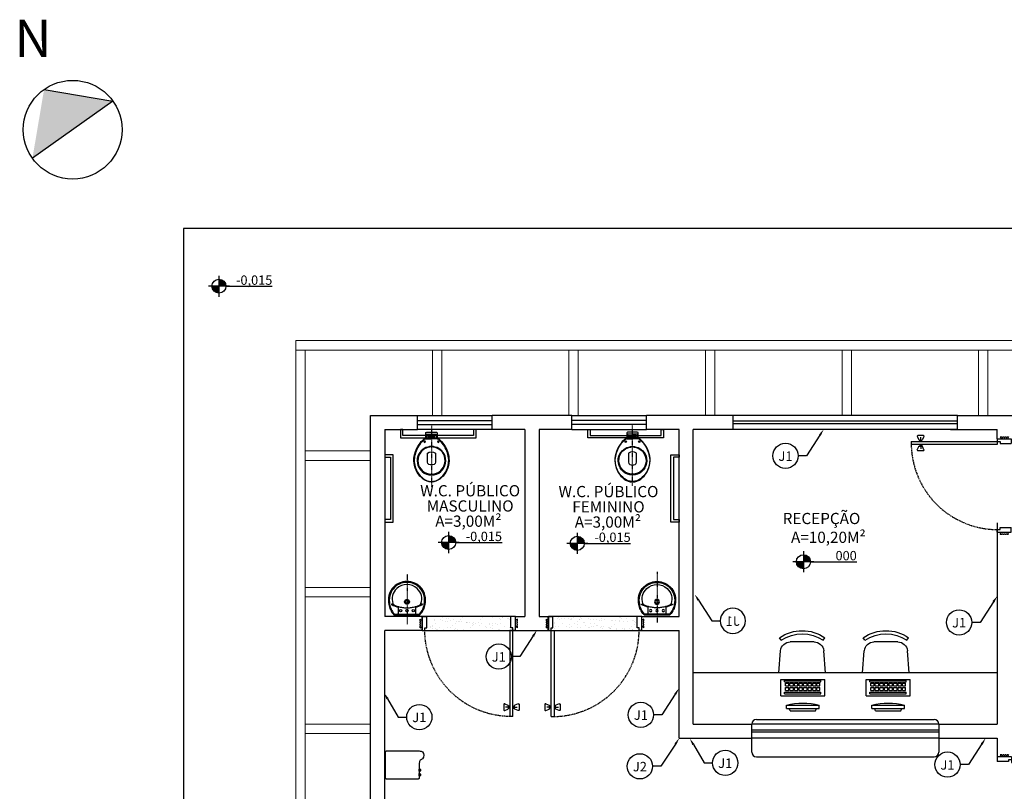
# Model space of a CAD drawing. Units: millimetres. Extents: x 2353 to 99134, y 1166 to 45892.
# Drawn here: x 2832 to 3885, y 3629 to 4455 of the extents above; entities that cross this region are included whole.
import ezdxf
from ezdxf import colors
from ezdxf.entities.mleader import LeaderData, LeaderLine
from ezdxf.enums import TextEntityAlignment as Align
from ezdxf.math import Vec2, Vec3

# ---------------------------------------------------------------- set-up
doc = ezdxf.new("R2010")
doc.units = ezdxf.units.MM
for name, pattern in [('DASHDOT', [1, 0.5, -0.25, 0, -0.25]), ('DASHED', [0.75, 0.5, -0.25]), ('DASHED2', [0.375, 0.25, -0.125])]:
    doc.linetypes.add(name, pattern=pattern)
for name, color, linetype in [('ARQ_ALV 1', 5, 'Continuous'), ('ARQ_ESQ 1', 2, 'Continuous'), ('ARQ_ESQ 2', 41, 'Continuous'), ('ARQ_ESQ 3', 42, 'Continuous'), ('ARQ_ESQ PROJEÇÃO', 43, 'DASHED2'), ('ARQ_HACH 2', 252, 'Continuous'), ('ARQ_LAY 1', 13, 'Continuous'), ('ARQ_LAY 2', 13, 'Continuous'), ('ARQ_LINHA EIXO', 252, 'DASHDOT'), ('ARQ_MOBILIÁRIO', 251, 'Continuous'), ('ARQ_PISO 3', 15, 'Continuous'), ('ARQ_PONTOS DE GASES', 32, 'Continuous'), ('ARQ_TEXT 1', 7, 'Continuous'), ('ARQ_TEXT 2', 3, 'Continuous'), ('ARQ_TIT 2', 7, 'Continuous')]:
    doc.layers.add(name, color=color, linetype=linetype)
doc.layers.add('ARQ_BRISE', color=9, linetype='Continuous', lineweight=15)
doc.styles.add('Arial Narrow Regular', font='ARIALN.TTF')
doc.styles.get("Standard").update_dxf_attribs({"font": 'arial.ttf'})
pattern_1 = [(67.5, (-56764.476, -39023.855), (-5.1712659, 8.3168828), [0, -7.7216, 0, -8.636, 0, -8.255]), (37.5, (-56764.476, -39023.855), (0.6177207, 16.9110078), [0, -4.1656, 0, -6.9596, 0, -2.667]), (357.5, (-56769.887, -39026.979), (13.6860179, 7.9348165), [0, -2.54, 0, -9.144, 0, -11.938]), (347.5, (-56769.887, -39026.979), (10.9958925, 11.4968137), [0, -1.27, 0, -5.9944, 0, -6.858])]

# ---------------------------------------------------------------- blocks, each defined once
blk = doc.blocks.new('PORTA2FOL')
for p, q in [((37356.6, 9012.3), (37341.6, 9012.3)), ((37356.6, 9012.3), (37341.6, 9012.3)), ((37341.6, 9012.3), (37341.6, 9007.3)), ((37344.6, 9014.3), (37345.7, 9012.3)), ((37346.5, 9014.3), (37344.6, 9014.3)), ((37346.5, 9013.9), (37346.5, 9014.3)), ((37347.6, 9013.9), (37346.5, 9013.9)), ((37347.6, 9014.3), (37347.6, 9013.9)), ((37348.5, 9014.3), (37347.6, 9014.3)), ((37348.5, 9013.9), (37348.5, 9014.3)), ((37349.6, 9013.9), (37348.5, 9013.9)), ((37349.6, 9014.3), (37349.6, 9013.9)), ((37350.7, 9014.3), (37349.6, 9014.3)), ((37350.7, 9013.9), (37350.7, 9014.3)), ((37351.8, 9013.9), (37350.7, 9013.9)), ((37351.8, 9014.3), (37351.8, 9013.9)), ((37353.6, 9014.3), (37351.8, 9014.3)), ((37353.6, 9014.3), (37352.4, 9012.3)), ((37356.6, 9012.3), (37356.6, 9009.3)), ((37417.4, 9015), (37418.8, 9011.4)), ((37418.1, 9016.1), (37423.7, 9016.1)), ((37420.9, 9009.3), (37420.9, 9014.1)), ((37424.5, 9015), (37423, 9011.4)), ((37353.6, 9007.3), (37341.6, 9007.3)), ((37353.6, 9009.3), (37353.6, 9007.3)), ((37356.6, 9009.3), (37353.6, 9009.3)), ((37431.6, 9009.3), (37356.6, 9009.3)), ((37356.6, 9009.3), (37356.6, 9006.3)), ((37356.6, 9006.3), (37431.6, 9006.3)), ((37417.4, 9000.7), (37418.8, 9004.2)), ((37422.3, 9010.9), (37419.6, 9010.9)), ((37422.3, 9004.7), (37419.6, 9004.7)), ((37419.7, 9009.3), (37419.7, 9010.9)), ((37419.7, 9006.3), (37419.7, 9004.7)), ((37420.9, 9006.3), (37420.9, 9001.6)), ((37421.9, 9009.3), (37421.9, 9010.9)), ((37421.9, 9006.3), (37421.9, 9004.7)), ((37424.5, 9000.7), (37423, 9004.2)), ((37431.6, 9009.3), (37431.6, 9006.3)), ((37418.1, 8999.6), (37423.7, 8999.6)), ((37418.1, 8865.1), (37423.7, 8865.1)), ((37341.6, 8852.3), (37341.6, 8857.3)), ((37353.6, 8857.3), (37341.6, 8857.3)), ((37353.6, 8855.3), (37353.6, 8857.3)), ((37356.6, 8855.3), (37353.6, 8855.3)), ((37356.6, 8858.4), (37431.6, 8858.4)), ((37356.6, 8855.3), (37356.6, 8858.4)), ((37431.6, 8855.3), (37356.6, 8855.3)), ((37356.6, 8852.3), (37356.6, 8855.3)), ((37417.4, 8864), (37418.8, 8860.5)), ((37422.3, 8860), (37419.6, 8860)), ((37422.3, 8853.7), (37419.6, 8853.7)), ((37419.7, 8858.4), (37419.7, 8860)), ((37419.7, 8855.3), (37419.7, 8853.7)), ((37420.9, 8858.4), (37420.9, 8863.1)), ((37420.9, 8855.3), (37420.9, 8850.6)), ((37421.9, 8858.4), (37421.9, 8860)), ((37421.9, 8855.3), (37421.9, 8853.7)), ((37424.5, 8864), (37423, 8860.5)), ((37431.6, 8855.3), (37431.6, 8858.4)), ((37356.6, 8852.3), (37341.6, 8852.3)), ((37341.6, 8852.3), (37356.6, 8852.3)), ((37344.6, 8850.3), (37345.7, 8852.3)), ((37346.5, 8850.3), (37344.6, 8850.3)), ((37347.6, 8850.8), (37346.5, 8850.8)), ((37346.5, 8850.8), (37346.5, 8850.3)), ((37347.6, 8850.3), (37347.6, 8850.8)), ((37348.5, 8850.3), (37347.6, 8850.3)), ((37349.6, 8850.8), (37348.5, 8850.8)), ((37348.5, 8850.8), (37348.5, 8850.3)), ((37349.6, 8850.3), (37349.6, 8850.8)), ((37350.7, 8850.3), (37349.6, 8850.3)), ((37351.8, 8850.8), (37350.7, 8850.8)), ((37350.7, 8850.8), (37350.7, 8850.3)), ((37351.8, 8850.3), (37351.8, 8850.8)), ((37353.6, 8850.3), (37351.8, 8850.3)), ((37353.6, 8850.3), (37352.4, 8852.3)), ((37417.4, 8849.7), (37418.8, 8853.2)), ((37418.1, 8848.6), (37423.7, 8848.6)), ((37424.5, 8849.7), (37423, 8853.2))]:
    blk.add_line(p, q)
at = {"extrusion": (0, 0, -1)}
for centre, major_axis, start_param, end_param in [((37418.1, 9015.3), (0.566, 0.566), 3.532372, 5.497787), ((37419.6, 9011.7), (-0.566, 0.566), 3.926991, 5.103169), ((37422.3, 9011.7), (0.566, 0.566), 1.180017, 2.356194), ((37423.7, 9015.3), (-0.566, 0.566), 0.785398, 2.750813), ((37418.1, 8864.3), (0.566, 0.566), 3.532372, 5.497787), ((37423.7, 8864.3), (-0.566, 0.566), 0.785398, 2.750813), ((37419.6, 8860.8), (-0.566, 0.566), 3.926991, 5.103169), ((37422.3, 8860.8), (0.566, 0.566), 1.180017, 2.356194)]:
    blk.add_ellipse(centre, major_axis=major_axis, ratio=1, start_param=start_param, end_param=end_param, dxfattribs=at)
for centre, major_axis, start_param, end_param in [((37419.6, 9003.9), (0.566, 0.566), 0.785398, 1.961576), ((37422.3, 9003.9), (-0.566, 0.566), 4.321609, 5.497787), ((37418.1, 9000.4), (-0.566, 0.566), 0.39078, 2.356194), ((37423.7, 9000.4), (0.566, 0.566), 3.926991, 5.892406), ((37419.6, 8852.9), (0.566, 0.566), 0.785398, 1.961576), ((37422.3, 8852.9), (-0.566, 0.566), 4.321609, 5.497787), ((37418.1, 8849.4), (-0.566, 0.566), 0.39078, 2.356194), ((37423.7, 8849.4), (0.566, 0.566), 3.926991, 5.892406)]:
    blk.add_ellipse(centre, major_axis=major_axis, ratio=1, start_param=start_param, end_param=end_param)
at = {"layer": 'ARQ_ESQ PROJEÇÃO', "linetype": 'DASHED'}
for centre, start, end in [((37357.7, 9006.3), 269.1665, 0.0234), ((37357.7, 8858.4), 359.9766, 90.8335)]:
    blk.add_arc(centre, 73.9, start, end, dxfattribs=at)
blk = doc.blocks.new('L71-C7-S')
for points in [[(0, -0.48, 0.108162), (0.112, -0.456, 0.130345), (0.21, -0.38, 0.098496), (0.257, -0.28, 0.106524), (0.26, -0.15, 0.056129), (0.236, -0.08, 0.077465), (0.185, -0.004, 0.260144), (0.175, 0), (0, 0), (-0.175, 0, 0.260144), (-0.185, -0.004, 0.077465), (-0.236, -0.08, 0.056129), (-0.26, -0.15, 0.106524), (-0.257, -0.28, 0.098496), (-0.21, -0.38, 0.130345), (-0.112, -0.456, 0.108162)], [(0, -0.435, 0.185962), (0.146, -0.38, 0.148743), (0.205, -0.28, 0.142138), (0.2, -0.168, 0.114165), (0.192, -0.152, 0.094603), (0.179, -0.142, 0.04407), (0.157, -0.134, 0.029789), (0.11, -0.119, 0.032251), (0.05, -0.108, 0.033186), (0, -0.105, 0.033186), (-0.05, -0.108, 0.032251), (-0.11, -0.119, 0.029789), (-0.157, -0.134, 0.04407), (-0.179, -0.142, 0.094603), (-0.192, -0.152, 0.114165), (-0.2, -0.168, 0.142138), (-0.205, -0.28, 0.148743), (-0.146, -0.38, 0.185962)]]:
    blk.add_lwpolyline(points, format="xyb", close=True)
for points in [[(0, -0.467, 0.108329), (0.106, -0.444, 0.130418), (0.199, -0.372, 0.098355), (0.244, -0.277, 0.106392), (0.247, -0.153, 0.055971), (0.225, -0.085, 0.069473), (0.182, -0.02, 0.21084), (0.17, -0.015), (0, -0.015), (-0.17, -0.015, 0.21084), (-0.182, -0.02, 0.069473), (-0.225, -0.085, 0.055971), (-0.247, -0.153, 0.106392), (-0.244, -0.277, 0.098355), (-0.199, -0.372, 0.130418), (-0.106, -0.444, 0.108329), (0, -0.467)], [(-0.133, -0.015, -0.36665), (-0.126, -0.022), (-0.126, -0.104, -0.281754), (-0.132, -0.113, 0.014541), (-0.18, -0.131, 0.0101), (-0.21, -0.145, 0.125134), (-0.219, -0.153, 0.214964), (-0.22, -0.156, 0.315574), (-0.216, -0.158, 0.067868), (-0.2, -0.152, -0.03949), (-0.179, -0.142)], [(0.179, -0.142, -0.03949), (0.2, -0.152, 0.067868), (0.216, -0.158, 0.315574), (0.22, -0.156, 0.214964), (0.219, -0.153, 0.125134), (0.21, -0.145, 0.0101), (0.18, -0.131, 0.014541), (0.132, -0.113, -0.281754), (0.126, -0.104), (0.126, -0.022, -0.36665), (0.133, -0.015)]]:
    blk.add_lwpolyline(points, format="xyb")
for centre, radius in [((-0.09, -0.065), 0.0175), ((0, -0.065), 0.0175), ((0.09, -0.065), 0.0175), ((0, -0.19), 0.035), ((0, -0.19), 0.0225)]:
    blk.add_circle(centre, radius)
blk = doc.blocks.new('P-7-S')
at = {"layer": 'ARQ_LAY 1'}
for points in [[(-0.082, -0.133, 0.059368), (-0.132, -0.19, 0.082654), (-0.178, -0.29, 0.104255), (-0.186, -0.39, 0.107708), (-0.152, -0.49, 0.088187), (-0.09, -0.56, 0.163426), (0, -0.59, 0.163426), (0.09, -0.56, 0.088187), (0.152, -0.49, 0.107708), (0.186, -0.39, 0.104255), (0.178, -0.29, 0.082654), (0.132, -0.19, 0.059368), (0.082, -0.133, 0.207706), (0.074, -0.13), (0.069, -0.13), (0.062, -0.13), (0.062, -0.072, 0.402093), (0.051, -0.06), (0, -0.06), (-0.052, -0.06, 0.402093), (-0.062, -0.072), (-0.062, -0.13), (-0.069, -0.13), (-0.074, -0.13, 0.207706)], [(0, -0.212, -0.268395), (0.134, -0.29, -0.179674), (0.151, -0.39, -0.170707), (0.1, -0.48, -0.179561), (0, -0.517, -0.179561), (-0.1, -0.48, -0.170707), (-0.151, -0.39, -0.179674), (-0.134, -0.29, -0.268395)], [(0, -0.217, -0.268889), (0.126, -0.29, -0.180251), (0.143, -0.39, -0.158915), (0.1, -0.468, -0.196352), (0, -0.508, -0.196352), (-0.1, -0.468, -0.158915), (-0.143, -0.39, -0.180251), (-0.127, -0.29, -0.268889)], [(-0.03, -0.403, 0.183333), (0.03, -0.403, 0.302776), (0.044, -0.38), (0.044, -0.284, 0.370787), (-0.044, -0.284), (-0.044, -0.38, 0.302776)]]:
    blk.add_lwpolyline(points, format="xyb", close=True, dxfattribs=at)
for points in [[(0.052, -0.13), (0.052, -0.086, 0.431962), (0.045, -0.079), (0, -0.079), (-0.045, -0.079, 0.431962), (-0.052, -0.086), (-0.052, -0.13)], [(-0.044, -0.13, 0.380199), (-0.036, -0.122), (-0.036, -0.111, 0.087349), (-0.037, -0.107, -0.172037), (-0.037, -0.098, -0.102747), (-0.036, -0.096, -0.167994), (-0.032, -0.095), (0, -0.095)], [(0.044, -0.13, -0.380199), (0.036, -0.122), (0.036, -0.111, -0.087349), (0.037, -0.107, 0.172037), (0.037, -0.098, 0.102747), (0.036, -0.096, 0.167994), (0.032, -0.095), (0, -0.095)], [(0.069, -0.13, -0.139044), (0.074, -0.132, -0.064585), (0.128, -0.193, -0.117724), (0.183, -0.336, -0.055952), (0.182, -0.389, -0.107706), (0.149, -0.488, -0.08812), (0.087, -0.556, -0.163345), (0, -0.586), (0, -0.586, -0.163345), (-0.087, -0.556, -0.08812), (-0.149, -0.488, -0.107706), (-0.182, -0.389, -0.055952), (-0.183, -0.336, -0.117724), (-0.128, -0.193, -0.064585), (-0.074, -0.132, -0.139044), (-0.069, -0.13)]]:
    blk.add_lwpolyline(points, format="xyb", dxfattribs=at)
for points in [[(-0.062, -0.13), (0, -0.13)], [(0.035, -0.106), (0, -0.106), (-0.035, -0.106)], [(0.062, -0.13), (0, -0.13)]]:
    blk.add_lwpolyline(points, dxfattribs=at)
for centre in [(-0.073, -0.16), (0.073, -0.16)]:
    blk.add_circle(centre, 0.0075, dxfattribs=at)
blk = doc.blocks.new('PORTA 90')
at = {"ltscale": 2}
for p, q in [((59460.3, 42965), (59462.3, 42963.9)), ((59460.3, 42963.1), (59460.3, 42965)), ((59460.8, 42963.1), (59460.3, 42963.1)), ((59460.8, 42962), (59460.8, 42963.1)), ((59462.3, 42953), (59462.3, 42968)), ((59462.3, 42968), (59467.3, 42968)), ((59467.3, 42956), (59467.3, 42968)), ((59557.3, 42956), (59557.3, 42968)), ((59562.3, 42968), (59557.3, 42968)), ((59562.3, 42953), (59562.3, 42968)), ((59564.3, 42965), (59562.3, 42963.9)), ((59563.9, 42963.1), (59564.3, 42963.1)), ((59563.9, 42962), (59563.9, 42963.1)), ((59564.3, 42963.1), (59564.3, 42965)), ((59460.3, 42962), (59460.8, 42962)), ((59460.3, 42961.1), (59460.3, 42962)), ((59460.8, 42961.1), (59460.3, 42961.1)), ((59460.3, 42960), (59460.8, 42960)), ((59460.3, 42958.9), (59460.3, 42960)), ((59460.8, 42958.9), (59460.3, 42958.9)), ((59460.3, 42957.8), (59460.8, 42957.8)), ((59460.3, 42956), (59460.3, 42957.8)), ((59460.3, 42956), (59462.3, 42957.2)), ((59460.8, 42960), (59460.8, 42961.1)), ((59460.8, 42957.8), (59460.8, 42958.9)), ((59462.3, 42953), (59465.3, 42953)), ((59465.3, 42956), (59467.3, 42956)), ((59465.3, 42953), (59465.3, 42956)), ((59465.3, 42861), (59465.3, 42953)), ((59465.3, 42953), (59468.4, 42953)), ((59468.4, 42953), (59468.4, 42861)), ((59559.3, 42956), (59557.3, 42956)), ((59559.3, 42953), (59559.3, 42956)), ((59562.3, 42953), (59559.3, 42953)), ((59564.3, 42956), (59562.3, 42957.2)), ((59564.3, 42962), (59563.9, 42962)), ((59563.9, 42961.1), (59564.3, 42961.1)), ((59563.9, 42960), (59563.9, 42961.1)), ((59564.3, 42960), (59563.9, 42960)), ((59563.9, 42958.9), (59564.3, 42958.9)), ((59563.9, 42957.8), (59563.9, 42958.9)), ((59564.3, 42957.8), (59563.9, 42957.8)), ((59564.3, 42961.1), (59564.3, 42962)), ((59564.3, 42958.9), (59564.3, 42960)), ((59564.3, 42956), (59564.3, 42957.8)), ((59458.6, 42873.9), (59458.6, 42868.3)), ((59459.7, 42874.6), (59463.2, 42873.1)), ((59459.7, 42867.5), (59463.2, 42869)), ((59465.3, 42871.1), (59460.6, 42871.1)), ((59463.7, 42869.7), (59463.7, 42872.4)), ((59465.3, 42872.3), (59463.7, 42872.3)), ((59465.3, 42870.1), (59463.7, 42870.1)), ((59468.4, 42872.3), (59470, 42872.3)), ((59468.4, 42871.1), (59473.1, 42871.1)), ((59468.4, 42870.1), (59470, 42870.1)), ((59470, 42869.7), (59470, 42872.4)), ((59474, 42874.6), (59470.5, 42873.1)), ((59474, 42867.5), (59470.5, 42869)), ((59475.1, 42873.9), (59475.1, 42868.3)), ((59465.3, 42861), (59468.4, 42861))]:
    blk.add_line(p, q, dxfattribs=at)
for centre, major_axis, start_param, end_param in [((59459.4, 42873.9), (0.566, 0.566), 0.39078, 2.356194), ((59459.4, 42868.3), (-0.566, 0.566), 0.785398, 2.750813), ((59462.9, 42872.4), (-0.566, 0.566), 3.926991, 5.103169), ((59462.9, 42869.7), (-0.566, 0.566), 2.750813, 3.926991)]:
    blk.add_ellipse(centre, major_axis=major_axis, ratio=1, start_param=start_param, end_param=end_param, dxfattribs=at)
at = {"ltscale": 2, "extrusion": (0, 0, -1)}
for centre, start_param, end_param in [((59470.8, 42872.4), 3.926991, 5.103169), ((59470.8, 42869.7), 2.750813, 3.926991), ((59474.3, 42873.9), -1.180017, 0.785398), ((59474.3, 42868.3), 0.785398, 2.750813)]:
    blk.add_ellipse(centre, major_axis=(0.566, 0.566), ratio=1, start_param=start_param, end_param=end_param, dxfattribs=at)
at = {"layer": 'ARQ_ESQ PROJEÇÃO', "linetype": 'DASHED', "ltscale": 2}
blk.add_arc((59466.9, 42953.5), 92.5, 269.0542, 359.7137, dxfattribs=at)
blk = doc.blocks.new('MI')
for p, q in [((-0.135, 0.338), (-0.145, 0.312)), ((-0.135, 0.338), (0.135, 0.338)), ((0.135, 0.338), (0.145, 0.312)), ((-0.175, 0.312), (0.175, 0.312)), ((-0.175, 0.312), (-0.175, 0.275)), ((-0.175, 0.275), (0.175, 0.275)), ((0.175, 0.312), (0.175, 0.275)), ((-0.235, 0.175), (-0.235, 0)), ((-0.235, 0.175), (0.235, 0.175)), ((-0.196, 0.154), (0.192, 0.154)), ((-0.196, 0.154), (-0.196, 0.136)), ((-0.196, 0.136), (0.192, 0.136)), ((-0.187, 0.12), (-0.187, 0.086)), ((-0.187, 0.12), (-0.151, 0.12)), ((-0.151, 0.12), (-0.151, 0.086)), ((-0.139, 0.12), (-0.139, 0.086)), ((-0.139, 0.12), (-0.1, 0.12)), ((-0.1, 0.12), (-0.1, 0.086)), ((-0.09, 0.12), (-0.09, 0.086)), ((-0.09, 0.12), (-0.052, 0.12)), ((-0.052, 0.12), (-0.052, 0.086)), ((-0.04, 0.12), (-0.04, 0.086)), ((-0.04, 0.12), (-0.004, 0.12)), ((-0.004, 0.12), (-0.004, 0.086)), ((0.008, 0.12), (0.008, 0.086)), ((0.008, 0.12), (0.046, 0.12)), ((0.046, 0.12), (0.046, 0.086)), ((0.057, 0.12), (0.057, 0.086)), ((0.057, 0.12), (0.094, 0.12)), ((0.094, 0.12), (0.094, 0.086)), ((0.106, 0.12), (0.106, 0.086)), ((0.106, 0.12), (0.143, 0.12)), ((0.143, 0.12), (0.143, 0.086)), ((0.151, 0.12), (0.151, 0.086)), ((0.151, 0.12), (0.183, 0.12)), ((0.183, 0.12), (0.183, 0.086)), ((0.192, 0.154), (0.192, 0.136)), ((0.235, 0.175), (0.235, 0)), ((-0.235, 0), (0.235, 0)), ((-0.196, 0.026), (0.192, 0.026)), ((-0.196, 0.026), (-0.196, 0.008)), ((-0.196, 0.008), (0.192, 0.008)), ((-0.187, 0.086), (-0.151, 0.086)), ((-0.187, 0.071), (-0.151, 0.071)), ((-0.187, 0.071), (-0.187, 0.04)), ((-0.187, 0.04), (-0.151, 0.04)), ((-0.151, 0.071), (-0.151, 0.04)), ((-0.139, 0.086), (-0.1, 0.086)), ((-0.139, 0.071), (-0.139, 0.04)), ((-0.139, 0.071), (-0.1, 0.071)), ((-0.139, 0.04), (-0.1, 0.04)), ((-0.1, 0.071), (-0.1, 0.04)), ((-0.09, 0.086), (-0.052, 0.086)), ((-0.09, 0.071), (-0.09, 0.04)), ((-0.09, 0.071), (-0.052, 0.071)), ((-0.09, 0.04), (-0.052, 0.04)), ((-0.052, 0.071), (-0.052, 0.04)), ((-0.04, 0.086), (-0.004, 0.086)), ((-0.04, 0.071), (-0.04, 0.04)), ((-0.04, 0.071), (-0.004, 0.071)), ((-0.04, 0.04), (-0.004, 0.04)), ((-0.004, 0.071), (-0.004, 0.04)), ((0.008, 0.086), (0.046, 0.086)), ((0.008, 0.071), (0.008, 0.04)), ((0.008, 0.071), (0.046, 0.071)), ((0.008, 0.04), (0.046, 0.04)), ((0.046, 0.071), (0.046, 0.04)), ((0.057, 0.086), (0.094, 0.086)), ((0.057, 0.071), (0.057, 0.04)), ((0.057, 0.071), (0.094, 0.071)), ((0.057, 0.04), (0.094, 0.04)), ((0.094, 0.071), (0.094, 0.04)), ((0.106, 0.086), (0.143, 0.086)), ((0.106, 0.071), (0.106, 0.04)), ((0.106, 0.071), (0.143, 0.071)), ((0.106, 0.04), (0.143, 0.04)), ((0.143, 0.071), (0.143, 0.04)), ((0.151, 0.086), (0.183, 0.086)), ((0.151, 0.071), (0.151, 0.04)), ((0.151, 0.071), (0.183, 0.071)), ((0.151, 0.04), (0.183, 0.04)), ((0.183, 0.071), (0.183, 0.04)), ((0.192, 0.026), (0.192, 0.008))]:
    blk.add_line(p, q)
blk.add_arc((0, 1.031), 0.776, 256.9604, 283.0396)
blk = doc.blocks.new('CADEIRA-02')
for p, q in [((21.098, -70.879), (21.07, -70.86)), ((21.445, -70.852), (21.21, -70.872)), ((21.115, -71.23), (21.115, -70.975)), ((21.098, -71.326), (21.07, -71.346)), ((21.445, -71.353), (21.21, -71.333))]:
    blk.add_line(p, q)
for centre, radius, start, end in [((21.425, -71.103), 0.43, 145.6197, 214.3803), ((21.425, -71.103), 0.396, 145.6197, 214.3803), ((21.219, -70.975), 0.103, 94.9697, 180), ((21.219, -71.23), 0.103, 180, 265.0303)]:
    blk.add_arc(centre, radius, start, end)
blk = doc.blocks.new('PURIFICADOR PAREDE')
at = {"ltscale": 0.3}
for p, q in [((81650.1, 49027.3), (81652.5, 49027.3)), ((81650.1, 49026.6), (81650.1, 49027.3)), ((81652, 49026.1), (81650.6, 49026.1)), ((81652.5, 49027.3), (81652.5, 49026.6)), ((81655, 49027.3), (81657.4, 49027.3)), ((81655, 49026.6), (81655, 49027.3)), ((81656.9, 49026.1), (81655.5, 49026.1)), ((81657.4, 49027.3), (81657.4, 49026.6))]:
    blk.add_line(p, q, dxfattribs=at)
blk.add_lwpolyline([(81663.6, 49027.3), (81647.7, 49027.3, -0.414214), (81646.7, 49028.3), (81646.7, 49062.3, -0.414214), (81647.7, 49063.3), (81675.7, 49063.3, -0.414214), (81676.7, 49062.3), (81676.7, 49027.3)], format="xyb", dxfattribs=at)
for centre, start, end in [((81650.6, 49026.6), 180, 270), ((81652, 49026.6), 270, 0), ((81655.5, 49026.6), 180, 270), ((81656.9, 49026.6), 270, 0)]:
    blk.add_arc(centre, 0.5, start, end, dxfattribs=at)
blk.add_spline([(81676.7, 49027.3), (81675.7, 49023.7), (81668.4, 49023.7), (81666.7, 49026.3), (81663.6, 49027.3)], degree=3, dxfattribs=at)
blk = doc.blocks.new('BB')
at = {"xscale": 0.008333333333333, "yscale": 0.008333333333333, "zscale": 0.008333333333333}
blk.add_blockref('PURIFICADOR PAREDE', (-680.5224, -408.8386), dxfattribs=at)
blk = doc.blocks.new('_TagCircle')
at = {"color": 0, "linetype": 'ByBlock', "lineweight": -2, "transparency": 16777216}
blk.add_circle((0, 0), 2, dxfattribs=at)
at = {"layer": 'ARQ_PONTOS DE GASES', "color": 0, "transparency": 16777216, "style": 'Arial Narrow Regular'}
blk.add_attdef('TAGNUMBER', text='', height=1.5, dxfattribs=at).set_placement((0, -0.046875), align=Align.MIDDLE_CENTER)

msp = doc.modelspace()

# ---------------------------------------------------------------- hatches: boundary and pattern name
at = {"layer": 'ARQ_HACH 2'}
h = msp.add_hatch(dxfattribs=at)
h.set_pattern_fill('AR-SAND', color=256, scale=0.2, angle=30, style=0)
h.set_pattern_definition(pattern_1)
h.paths.add_polyline_path([(3357.463, 3816.37), (3267.463, 3816.37), (3267.463, 3804.37), (3265.463, 3804.37), (3265.463, 3801.37), (3359.463, 3801.37), (3359.463, 3804.37), (3357.463, 3804.37)])
h = msp.add_hatch(dxfattribs=at)
h.set_pattern_fill('AR-SAND', color=256, scale=0.2, angle=30, style=0)
h.set_pattern_definition(pattern_1)
h.paths.add_polyline_path([(3492.463, 3816.37), (3402.463, 3816.37), (3402.463, 3804.37), (3400.463, 3804.37), (3400.463, 3801.37), (3403.516, 3801.37), (3494.463, 3801.37), (3494.463, 3804.37), (3492.463, 3804.37)])
at = {"layer": 'ARQ_TEXT 1'}
h = msp.add_hatch(color=256, dxfattribs=at)
h.paths.add_polyline_path([(2931.871, 4367.586), (2858.3, 4380.023), (2888.867, 4337.019)])
h.paths.add_polyline_path([(2858.3, 4380.023), (2845.863, 4306.452), (2888.867, 4337.019)])

# ---------------------------------------------------------------- linework, layer by layer
at = {"layer": 'ARQ_ALV 1'}
for p, q in [((3207.463, 3616.297), (3207.463, 4031.37)), ((3257.463, 4016.297), (3257.463, 4031.37)), ((3337.463, 4016.297), (3337.463, 4031.37)), ((3422.463, 4016.297), (3422.463, 4031.37)), ((3502.463, 4016.297), (3502.463, 4031.37)), ((3594.963, 4031.37), (3502.463, 4031.37)), ((3594.963, 4016.297), (3594.963, 4031.37)), ((3834.963, 4031.406), (3922.463, 4031.406)), ((3834.963, 4016.297), (3834.963, 4031.37)), ((3222.463, 4016.297), (3257.463, 4016.297)), ((3222.463, 4016.297), (3222.463, 3816.37)), ((3372.463, 4016.297), (3337.463, 4016.297)), ((3372.463, 4016.297), (3372.463, 3816.37)), ((3387.463, 4016.297), (3387.463, 3816.37)), ((3422.463, 4016.297), (3387.463, 4016.297)), ((3537.463, 4016.37), (3502.463, 4016.297)), ((3537.463, 3816.37), (3537.463, 4016.37)), ((3552.463, 3701.297), (3552.463, 4016.297)), ((3594.963, 4016.297), (3552.463, 4016.297)), ((3827.463, 4016.297), (3877.463, 4016.297)), ((3877.463, 4006.37), (3877.463, 4016.297)), ((3877.463, 3916.37), (3877.463, 3701.297)), ((3262.463, 3816.37), (3222.463, 3816.37)), ((3362.463, 3816.37), (3372.463, 3816.37)), ((3387.463, 3816.37), (3397.463, 3816.37)), ((3497.463, 3816.37), (3537.463, 3816.37)), ((3222.463, 3616.297), (3222.463, 3801.37)), ((3537.463, 3686.297), (3537.463, 3801.37)), ((3552.463, 3701.297), (3614.963, 3701.297)), ((3614.963, 3686.297), (3614.963, 3701.297)), ((3814.963, 3701.297), (3877.463, 3701.297)), ((3814.963, 3701.297), (3814.963, 3686.297)), ((3537.463, 3686.297), (3614.963, 3686.297)), ((3814.963, 3686.297), (3877.463, 3686.297)), ((3877.463, 3686.297), (3877.463, 3666.297))]:
    msp.add_line(p, q, dxfattribs=at)
for points in [[(3207.463, 4031.37), (3257.463, 4031.37)], [(3422.463, 4031.37), (3337.463, 4031.37)], [(3262.463, 3801.37), (3222.463, 3801.37)], [(3362.463, 3801.37), (3397.463, 3801.37)], [(3497.463, 3801.37), (3537.463, 3801.37)]]:
    msp.add_lwpolyline(points, dxfattribs=at)
at = {"layer": 'ARQ_BRISE'}
for p, q in [((5577.463, 4111.37), (3127.463, 4111.37)), ((3127.463, 4111.37), (3127.463, 3107.37)), ((5577.463, 4101.37), (3127.463, 4101.37)), ((3137.463, 4101.37), (3137.463, 3107.37)), ((3273.463, 4031.37), (3273.463, 4101.37)), ((3283.463, 4031.37), (3283.463, 4101.37)), ((3419.463, 4031.37), (3419.463, 4101.37)), ((3429.463, 4031.37), (3429.463, 4101.37)), ((3565.463, 4031.37), (3565.463, 4101.37)), ((3575.463, 4031.37), (3575.463, 4101.37)), ((3711.463, 4031.37), (3711.463, 4101.37)), ((3721.463, 4031.37), (3721.463, 4101.37)), ((3857.463, 4031.37), (3857.463, 4101.37)), ((3867.463, 4031.37), (3867.463, 4101.37)), ((3137.463, 3993.37), (3207.463, 3993.37)), ((3137.463, 3983.37), (3207.463, 3983.37)), ((3137.463, 3847.37), (3207.463, 3847.37)), ((3137.463, 3837.37), (3207.463, 3837.37)), ((3137.463, 3701.37), (3207.463, 3701.37)), ((3137.463, 3691.37), (3207.463, 3691.37))]:
    msp.add_line(p, q, dxfattribs=at)
at = {"layer": 'ARQ_ESQ 2'}
for p, q in [((3257.463, 4025.87), (3337.463, 4025.87)), ((3257.463, 4021.87), (3337.463, 4021.87)), ((3502.463, 4025.87), (3422.463, 4025.87)), ((3502.463, 4021.87), (3422.463, 4021.87)), ((3834.963, 4025.297), (3594.963, 4025.297)), ((3834.963, 4022.297), (3594.963, 4022.297)), ((3814.963, 3694.797), (3614.963, 3694.797)), ((3814.963, 3692.797), (3614.963, 3692.797))]:
    msp.add_line(p, q, dxfattribs=at)
at = {"layer": 'ARQ_ESQ 3'}
for p, q in [((3257.463, 4031.37), (3337.463, 4031.37)), ((3422.474, 4031.37), (3502.474, 4031.37)), ((3834.963, 4031.406), (3594.963, 4031.37)), ((3337.463, 4016.297), (3257.463, 4016.297)), ((3422.463, 4016.297), (3502.463, 4016.297)), ((3834.963, 4016.297), (3594.963, 4016.297)), ((3814.963, 3701.297), (3614.963, 3701.297)), ((3814.963, 3686.297), (3614.963, 3686.297))]:
    msp.add_line(p, q, dxfattribs=at)
for points in [[(3362.463, 3816.37), (3262.463, 3816.37), (3262.463, 3801.37), (3362.463, 3801.37)], [(3497.463, 3816.37), (3397.463, 3816.37), (3397.463, 3801.37), (3497.463, 3801.37)]]:
    msp.add_lwpolyline(points, close=True, dxfattribs=at)
at = {"layer": 'ARQ_LAY 1'}
msp.add_line((3877.463, 3756.197), (3552.463, 3756.197), dxfattribs=at)
for points in [[(3239.297, 4016.297), (3239.297, 4007.37), (3320.297, 4007.37), (3320.297, 4016.37), (3317.597, 4016.37), (3317.597, 4010.07), (3241.997, 4010.07), (3241.997, 4016.297)], [(3520.628, 4016.335), (3520.628, 4007.37), (3439.628, 4007.37), (3439.628, 4016.37), (3442.328, 4016.37), (3442.328, 4010.07), (3517.928, 4010.07), (3517.928, 4016.329)], [(3222.463, 3917.37), (3231.463, 3917.37), (3231.463, 3989.37), (3222.463, 3989.37), (3222.463, 3986.67), (3228.763, 3986.67), (3228.763, 3920.07), (3222.463, 3920.07)], [(3537.463, 3917.37), (3528.463, 3917.37), (3528.463, 3989.37), (3537.463, 3989.37), (3537.463, 3986.67), (3531.163, 3986.67), (3531.163, 3920.07), (3537.463, 3920.07)]]:
    msp.add_lwpolyline(points, close=True, dxfattribs=at)
at = {"layer": 'ARQ_LAY 2'}
for p, q in [((3619.963, 3706.297), (3809.963, 3706.297)), ((3614.963, 3671.297), (3614.963, 3686.297)), ((3814.963, 3686.297), (3814.963, 3671.297)), ((3619.963, 3666.297), (3809.963, 3666.297))]:
    msp.add_line(p, q, dxfattribs=at)
for centre, start, end in [((3619.963, 3701.297), 90, 180), ((3809.963, 3701.297), 0, 90), ((3619.963, 3671.297), 180, 270), ((3809.963, 3671.297), 270, 0)]:
    msp.add_arc(centre, 5, start, end, dxfattribs=at)
at = {"layer": 'ARQ_LINHA EIXO', "linetype": 'DASHDOT'}
for p, q in [((3272.381, 4020.35), (3272.381, 3954.996)), ((3487.229, 4020.687), (3487.229, 3956.096)), ((3513.628, 3864.038), (3513.628, 3809.848)), ((3246.634, 3861.623), (3246.634, 3808.132))]:
    msp.add_line(p, q, dxfattribs=at)
at = {"layer": 'ARQ_PISO 3'}
msp.add_lwpolyline([(5777.463, 4231.37), (3007.463, 4231.37), (3007.463, 2206.297), (5777.463, 2206.297)], close=True, dxfattribs=at)
at = {"layer": 'ARQ_TEXT 1'}
for p, q in [((2858.3, 4380.023), (2931.871, 4367.586)), ((2931.871, 4367.586), (2845.863, 4306.452)), ((3045.295, 4180.864), (3045.295, 4158.364)), ((3056.545, 4169.614), (3034.045, 4169.614)), ((3290.877, 3906.777), (3290.877, 3884.277)), ((3428.418, 3905.867), (3428.418, 3883.367)), ((3302.127, 3895.527), (3279.627, 3895.527)), ((3439.668, 3894.617), (3417.168, 3894.617)), ((3670.167, 3886.207), (3670.167, 3863.707)), ((3681.417, 3874.957), (3658.917, 3874.957))]:
    msp.add_line(p, q, dxfattribs=at)
at = {"layer": 'ARQ_TEXT 1', "ltscale": 3}
for p, q in [((3052.795, 4169.614), (3102.34, 4169.614)), ((3298.377, 3895.527), (3347.922, 3895.527)), ((3435.918, 3894.617), (3485.463, 3894.617)), ((3677.667, 3874.957), (3727.212, 3874.957))]:
    msp.add_line(p, q, dxfattribs=at)
at = {"layer": 'ARQ_TEXT 1', "const_width": 7.5}
for points in [[(3041.545, 4169.614, 0.41421356), (3045.295, 4165.864, 0.41421356)], [(3049.045, 4169.614, 0.41421356), (3045.295, 4173.364, 0.41421356)], [(3287.127, 3895.527, 0.41421356), (3290.877, 3891.777, 0.41421356)], [(3294.627, 3895.527, 0.41421356), (3290.877, 3899.277, 0.41421356)], [(3424.668, 3894.617, 0.41421356), (3428.418, 3890.867, 0.41421356)], [(3432.168, 3894.617, 0.41421356), (3428.418, 3898.367, 0.41421356)], [(3666.417, 3874.957, 0.41421356), (3670.167, 3871.207, 0.41421356)], [(3673.917, 3874.957, 0.41421356), (3670.167, 3878.707, 0.41421356)]]:
    msp.add_lwpolyline(points, format="xyb", dxfattribs=at)
at = {"layer": 'ARQ_TEXT 1'}
for centre, radius in [((2888.867, 4337.019), 52.761), ((3045.295, 4169.614), 7.5), ((3290.877, 3895.527), 7.5), ((3428.418, 3894.617), 7.5), ((3670.167, 3874.957), 7.5)]:
    msp.add_circle(centre, radius, dxfattribs=at)

# ---------------------------------------------------------------- block references
at = {"layer": 'ARQ_ESQ 1', "rotation": 270}
msp.add_blockref('PORTA 90', (-39075.56, 63468.712), dxfattribs=at)
at = {"layer": 'ARQ_ESQ 1', "xscale": -1}
msp.add_blockref('PORTA 90', (62824.805, -39151.653), dxfattribs=at)
at = {"layer": 'ARQ_ESQ 1'}
for name, p in [('PORTA 90', (-56064.88, -39151.653)), ('PORTA2FOL', (-33464.121, -5346.042))]:
    msp.add_blockref(name, p, dxfattribs=at)
at = {"layer": 'ARQ_LAY 1', "yscale": 100, "zscale": 100}
for p, xscale in [((3272.496, 4019.37), -100), ((3487.429, 4019.37), 100)]:
    msp.add_blockref('P-7-S', p, dxfattribs=dict(at, xscale=xscale))
at = {"layer": 'ARQ_LAY 1', "yscale": 75, "zscale": 75, "rotation": 180}
for p, xscale in [((3246.297, 3817.796), 75), ((3513.628, 3817.796), -75)]:
    msp.add_blockref('L71-C7-S', p, dxfattribs=dict(at, xscale=xscale))
at = {"layer": 'ARQ_LAY 1', "extrusion": (0, 0, -1), "xscale": -120.0000000000045, "yscale": 120.0000000000045, "zscale": -120.0000000000045, "rotation": 270}
msp.add_blockref('BB', (-3226.078, 3658.536), dxfattribs=at)
at = {"layer": 'ARQ_MOBILIÁRIO', "xscale": -100, "yscale": 100, "zscale": 100}
for name, p, rotation in [('CADEIRA-02', (-3441.406, 5900.714), 90), ('CADEIRA-02', (-3351.911, 5900.714), 90), ('MI', (3669.539, 3749.168), 180), ('MI', (3760.917, 3749.168), 180)]:
    msp.add_blockref(name, p, dxfattribs=dict(at, rotation=rotation))

# ---------------------------------------------------------------- texts
at = {"layer": 'ARQ_TEXT 1'}
for s, height, p in [('N', 40, (2826.714, 4414.642)), ('A=3,00M²', 12, (3276.514, 3912.308))]:
    msp.add_text(s, height=height, dxfattribs=at).set_placement(p)
for s, p in [('W.C. PÚBLICO', (3313.865, 3944.879)), ('W.C. PÚBLICO', (3461.744, 3943.969)), ('MASCULINO', (3313.865, 3928.594))]:
    msp.add_text(s, height=12, dxfattribs=at).set_placement(p, align=Align.CENTER)
for tag, p in [('-0,015', (3102.34, 4171.114)), ('-0,015', (3347.922, 3897.027)), ('-0,015', (3485.463, 3896.117)), ('000', (3727.212, 3876.457))]:
    msp.add_attdef(tag, text='0,00', height=10, dxfattribs=at).set_placement(p, align=Align.RIGHT)
at = {"layer": 'ARQ_TIT 2'}
msp.add_text('FEMININO', height=12, dxfattribs=at).set_placement((3461.744, 3927.684), align=Align.CENTER)
for s, p in [('RECEPÇÃO', (3648.009, 3915.187)), ('A=3,00M²', (3425.661, 3911.398)), ('A=10,20M²', (3656.87, 3895.061))]:
    msp.add_text(s, height=12, dxfattribs=at).set_placement(p)

# ---------------------------------------------------------------- leaders
at = {"layer": 'ARQ_TEXT 2'}
ml = msp.add_multileader_block('Standard', dxfattribs=at)
ml.set_content('_TagCircle', color=256, scale=6.75)
ml.set_attribute('TAGNUMBER', 'J1', width=0)
ml.set_leader_properties()
ml.build(insert=Vec2(0, 0))
ml.multileader.update_dxf_attribs({"dogleg_length": 9, "arrow_head_size": 7.5})
ctx = ml.context
ctx.base_point, ctx.char_height, ctx.arrow_head_size, ctx.landing_gap_size, ctx.plane_origin = Vec3(3637.52, 3988.199), 7.5, 7.5, 4, Vec3(4047.04, 3970.524)
ctx.text_align_type = 2
notes = []
notes.append((ctx, [(1, (1, 1, 0), (3673.52, 3988.199), (-1, 0), 9, [(0, [(3691.843, 4016.563)], 0, [])])]))
ctx.block.insert = Vec3(3651.02, 3988.199)
ml = msp.add_multileader_block('Standard', dxfattribs=at)
ml.set_content('_TagCircle', color=256, scale=-6.75)
ml.set_attribute('TAGNUMBER', 'J1', width=0)
ml.set_leader_properties()
ml.build(insert=Vec2(0, 0))
ml.multileader.update_dxf_attribs({"dogleg_length": 9, "arrow_head_size": 7.5})
ctx = ml.context
ctx.base_point, ctx.char_height, ctx.arrow_head_size, ctx.landing_gap_size, ctx.plane_origin = Vec3(3581.19, 3811.766), 7.5, 7.5, 4, Vec3(3198.67, 3794.091)
ctx.text_align_type = 2
notes.append((ctx, [(1, (1, 1, 0), (3572.19, 3811.766), (1, 0), 9, [(0, [(3553.867, 3840.13)], 0, [])])]))
ctx.block.insert, ctx.block.scale = Vec3(3594.69, 3811.766), Vec3(-6.75, 6.75, 6.75)
ml = msp.add_multileader_block('Standard', dxfattribs=at)
ml.set_content('_TagCircle', color=256, scale=6.75)
ml.set_attribute('TAGNUMBER', 'J1', width=0)
ml.set_leader_properties()
ml.build(insert=Vec2(0, 0))
ml.multileader.update_dxf_attribs({"dogleg_length": 9, "arrow_head_size": 7.5})
ctx = ml.context
ctx.base_point, ctx.char_height, ctx.arrow_head_size, ctx.landing_gap_size, ctx.plane_origin = Vec3(3823.139, 3810.041), 7.5, 7.5, 4, Vec3(4232.659, 3792.365)
ctx.text_align_type = 2
notes.append((ctx, [(1, (1, 1, 0), (3859.139, 3810.041), (-1, 0), 9, [(0, [(3877.463, 3838.405)], 0, [])])]))
ctx.block.insert = Vec3(3836.639, 3810.041)
ml = msp.add_multileader_block('Standard', dxfattribs=at)
ml.set_content('_TagCircle', color=256, scale=6.75)
ml.set_attribute('TAGNUMBER', 'J1', width=0)
ml.set_leader_properties()
ml.build(insert=Vec2(0, 0))
ml.multileader.update_dxf_attribs({"dogleg_length": 9, "arrow_head_size": 7.5})
ctx = ml.context
ctx.base_point, ctx.char_height, ctx.arrow_head_size, ctx.landing_gap_size, ctx.plane_origin = Vec3(3331.001, 3773.482), 7.5, 7.5, 4, Vec3(3740.521, 3755.806)
ctx.text_align_type = 2
notes.append((ctx, [(1, (1, 1, 0), (3367.001, 3773.482), (-1, 0), 9, [(0, [(3385.325, 3801.846)], 0, [])])]))
ctx.block.insert = Vec3(3344.501, 3773.482)
ml = msp.add_multileader_block('Standard', dxfattribs=at)
ml.set_content('_TagCircle', color=256, scale=6.75)
ml.set_attribute('TAGNUMBER', 'J1', width=0)
ml.set_leader_properties()
ml.build(insert=Vec2(0, 0))
ml.multileader.update_dxf_attribs({"dogleg_length": 9, "arrow_head_size": 7.5})
ctx = ml.context
ctx.base_point, ctx.char_height, ctx.arrow_head_size, ctx.landing_gap_size, ctx.plane_origin = Vec3(3482.884, 3711.224), 7.5, 7.5, 4, Vec3(3892.404, 3693.549)
ctx.text_align_type = 2
notes.append((ctx, [(1, (1, 1, 0), (3518.884, 3711.224), (-1, 0), 9, [(0, [(3537.207, 3739.589)], 0, [])])]))
ctx.block.insert = Vec3(3496.384, 3711.224)
ml = msp.add_multileader_block('Standard', dxfattribs=at)
ml.set_content('_TagCircle', color=256, scale=6.75)
ml.set_attribute('TAGNUMBER', 'J1', width=0)
ml.set_leader_properties()
ml.build(insert=Vec2(0, 0))
ml.multileader.update_dxf_attribs({"dogleg_length": 9, "arrow_head_size": 7.5})
ctx = ml.context
ctx.base_point, ctx.char_height, ctx.arrow_head_size, ctx.landing_gap_size, ctx.plane_origin = Vec3(3246.007, 3708.795), 7.5, 7.5, 4, Vec3(3576.84, 3688.859)
ctx.text_align_type = 2
notes.append((ctx, [(0, (1, 1, 0), (3237.007, 3708.795), (1, 0), 9, [(0, [(3221.644, 3734.898)], 0, [])])]))
ctx.block.insert = Vec3(3259.507, 3708.795)
ml = msp.add_multileader_block('Standard', dxfattribs=at)
ml.set_content('_TagCircle', color=256, scale=6.75)
ml.set_attribute('TAGNUMBER', 'J2', width=0)
ml.set_leader_properties()
ml.build(insert=Vec2(0, 0))
ml.multileader.update_dxf_attribs({"dogleg_length": 9, "arrow_head_size": 7.5})
ctx = ml.context
ctx.base_point, ctx.char_height, ctx.arrow_head_size, ctx.landing_gap_size, ctx.plane_origin = Vec3(3481.815, 3656.134), 7.5, 7.5, 4, Vec3(3892.659, 3640.257)
ctx.text_align_type = 2
notes.append((ctx, [(1, (1, 1, 0), (3517.815, 3656.134), (-1, 0), 9, [(0, [(3537.463, 3686.297)], 0, [])])]))
ctx.block.insert = Vec3(3495.315, 3656.134)
ml = msp.add_multileader_block('Standard', dxfattribs=at)
ml.set_content('_TagCircle', color=256, scale=6.75)
ml.set_attribute('TAGNUMBER', 'J1', width=0)
ml.set_leader_properties()
ml.build(insert=Vec2(0, 0))
ml.multileader.update_dxf_attribs({"dogleg_length": 9, "arrow_head_size": 7.5})
ctx = ml.context
ctx.base_point, ctx.char_height, ctx.arrow_head_size, ctx.landing_gap_size, ctx.plane_origin = Vec3(3573.064, 3659.786), 7.5, 7.5, 4, Vec3(3903.897, 3639.85)
ctx.text_align_type = 2
notes.append((ctx, [(0, (1, 1, 0), (3564.064, 3659.786), (1, 0), 9, [(0, [(3548.7, 3685.889)], 0, [])])]))
ctx.block.insert = Vec3(3586.564, 3659.786)
ml = msp.add_multileader_block('Standard', dxfattribs=at)
ml.set_content('_TagCircle', color=256, scale=6.75)
ml.set_attribute('TAGNUMBER', 'J1', width=0)
ml.set_leader_properties()
ml.build(insert=Vec2(0, 0))
ml.multileader.update_dxf_attribs({"dogleg_length": 9, "arrow_head_size": 7.5})
ctx = ml.context
ctx.base_point, ctx.char_height, ctx.arrow_head_size, ctx.landing_gap_size, ctx.plane_origin = Vec3(3810.705, 3657.967), 7.5, 7.5, 4, Vec3(4220.225, 3640.291)
ctx.text_align_type = 2
notes.append((ctx, [(1, (1, 1, 0), (3846.705, 3657.967), (-1, 0), 9, [(0, [(3865.029, 3686.331)], 0, [])])]))
ctx.block.insert = Vec3(3824.205, 3657.967)
for ctx, leaders in notes:
    for number, flags, end, landing, length, lines in leaders:
        leader = LeaderData()
        leader.index, (leader.has_last_leader_line, leader.has_dogleg_vector, leader.attachment_direction) = number, flags
        leader.last_leader_point, leader.dogleg_vector, leader.dogleg_length = Vec3(end), Vec3(landing), length
        for number, points, colour, breaks in lines:
            line = LeaderLine()
            line.index, line.vertices, line.color, line.breaks = number, Vec3.list(points), colors.encode_raw_color(colour), breaks
            leader.lines.append(line)
        ctx.leaders.append(leader)

doc.saveas('drawing.dxf')
